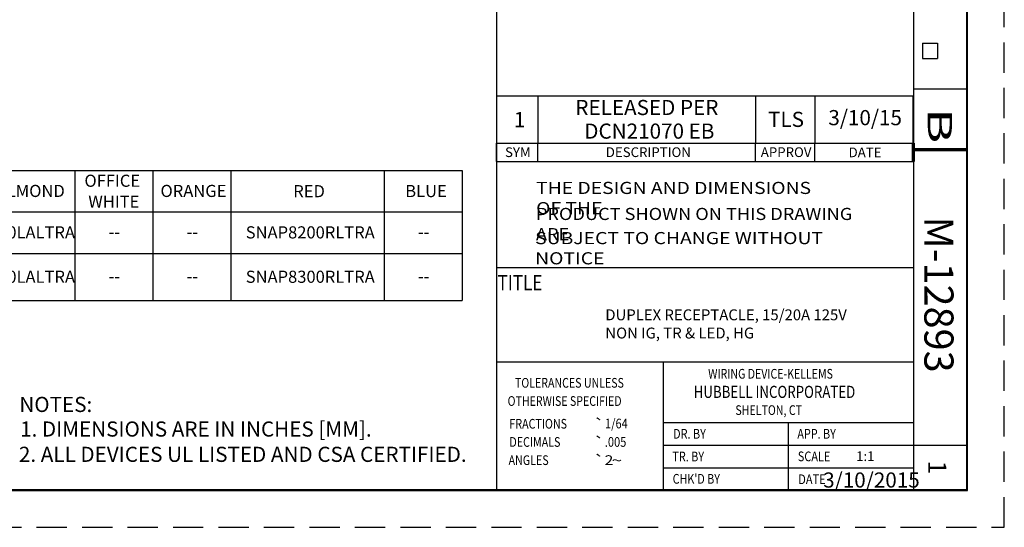
# Model space of a CAD drawing. Units: inches. Extents: x 0 to 17, y 0 to 11.
# Drawn here: x 8.9 to 17, y 0 to 4.2 of the extents above; entities that cross this region are included whole.
import ezdxf

# ---------------------------------------------------------------- set-up
doc = ezdxf.new("R2010")
doc.units = ezdxf.units.IN
doc.header["$MEASUREMENT"] = 0
doc.linetypes.add('HIDDEN', pattern=[0.375, 0.25, -0.125])
for name, color, linetype, lineweight in [('border', 240, 'Continuous', 25), ('Border (ANSI)', 7, 'Continuous', 70), ('Symbol (ANSI)', 7, 'Continuous', 25)]:
    doc.layers.add(name, color=color, linetype=linetype, lineweight=lineweight)

msp = doc.modelspace()

# ---------------------------------------------------------------- linework, layer by layer
at = {"layer": 'border', "color": 7, "linetype": 'HIDDEN'}
msp.add_line((16.99, 0.01), (16.99, 10.99), dxfattribs=at)
at = {"layer": 'border', "color": 7, "linetype": 'Continuous'}
for p, q in [((12.8025, 10.6775), (12.8025, 0.3225)), ((16.24, 10.6775), (16.24, 0.3225)), ((16.6775, 10.6775), (16.6775, 0.3225)), ((16.6875, 0.3125), (16.6875, 10.6875)), ((16.315, 4.0025), (16.315, 3.8775)), ((16.315, 4.0025), (16.44, 4.0025)), ((16.44, 4.0025), (16.44, 3.8775)), ((16.315, 3.8775), (16.44, 3.8775)), ((16.24, 3.6275), (16.6775, 3.6275)), ((12.8025, 3.0275), (16.24, 3.0275)), ((12.8025, 2.1525), (16.24, 2.1525)), ((12.8025, 1.375), (16.24, 1.375)), ((14.1775, 1.375), (14.1775, 0.3225)), ((14.1775, 0.875), (16.24, 0.875)), ((15.2088, 0.875), (15.2088, 0.3225)), ((14.1775, 0.6875), (16.24, 0.6875)), ((16.24, 0.6875), (16.6775, 0.6875)), ((14.1775, 0.5), (16.24, 0.5)), ((0.3125, 0.3225), (16.6875, 0.3225)), ((0.3125, 0.3125), (16.6875, 0.3125)), ((0.3225, 0.3225), (16.6875, 0.3225))]:
    msp.add_line(p, q, dxfattribs=at)
at = {"layer": 'border', "color": 7, "linetype": 'HIDDEN', "lineweight": 25}
msp.add_line((0.01, 0.01), (16.99, 0.01), dxfattribs=at)
at = {"layer": 'Border (ANSI)'}
msp.add_line((16.24, 3.0275), (16.24, 3.1775), dxfattribs=at)
at = {"layer": 'Border (ANSI)', "color": 7}
msp.add_line((16.24, 3.125), (16.6775, 3.125), dxfattribs=at)
at = {"layer": 'Symbol (ANSI)'}
for p, q in [((12.8025, 3.5677), (12.8025, 3.1776)), ((12.8025, 3.5677), (16.2354, 3.5677)), ((13.1444, 3.5677), (13.1444, 3.1776)), ((14.9379, 3.5677), (14.9379, 3.1776)), ((15.4274, 3.5677), (15.4274, 3.1776)), ((16.2354, 3.5677), (16.2354, 3.1776)), ((12.8025, 3.0275), (12.8025, 3.1776)), ((12.8025, 3.1776), (16.2354, 3.1776)), ((13.1444, 3.0275), (13.1444, 3.1776)), ((14.9379, 3.0275), (14.9379, 3.1776)), ((15.4274, 3.0275), (15.4274, 3.1776)), ((16.2354, 3.0275), (16.2354, 3.1776)), ((12.8025, 3.0275), (16.2354, 3.0275)), ((0.5883, 2.9525), (12.5191, 2.9525)), ((9.3261, 2.9525), (9.3261, 1.8806)), ((9.9689, 2.9525), (9.9689, 1.8806)), ((10.6117, 2.9525), (10.6117, 1.8806)), ((11.8773, 2.9525), (11.8773, 1.8806)), ((12.5191, 2.9525), (12.5191, 1.8806)), ((0.5883, 2.6125), (12.5191, 2.6125)), ((0.5883, 2.2683), (12.5191, 2.2683)), ((0.5883, 1.8806), (12.5191, 1.8806))]:
    msp.add_line(p, q, dxfattribs=at)

# ---------------------------------------------------------------- texts
at = {"layer": 'border', "color": 7, "insert": (16.5588, 3.4688), "char_height": 0.2, "attachment_point": 1, "rotation": 270}
msp.add_mtext('\\fTahoma|b0|i0;\\W1.634375;B', dxfattribs=at)
at = {"layer": 'border', "color": 7, "attachment_point": 1}
for s, insert, char_height in [('\\fTahoma|b0|i0;\\W1.166872;THE DESIGN AND DIMENSIONS OF THE', (13.1295, 2.8593), 0.1), ('\\fTahoma|b0|i0;\\W1.098086;PRODUCT SHOWN ON THIS DRAWING ARE', (13.1279, 2.6447), 0.1), ('\\fTahoma|b0|i0;\\W1.169213;SUBJECT TO CHANGE WITHOUT NOTICE', (13.1212, 2.4456), 0.1), ('\\fTahoma|b0|i0;\\W0.8279018;TITLE', (12.811, 2.09), 0.125), ('\\fTahoma|b0|i0;\\W0.8025625;TOLERANCES UNLESS', (12.9549, 1.2417), 0.08), ('\\fTahoma|b0|i0;\\W0.8015067;OTHERWISE SPECIFIED', (12.8944, 1.0917), 0.08), ('\\fTahoma|b0|i0;\\W0.8081055;FRACTIONS  ', (12.909, 0.9042), 0.08), ('\\fAIGDT|b0|i0;\\W1.484375;`', (13.6011, 0.9025), 0.08), ('\\fTahoma|b0|i0;\\W0.8375;1/64', (13.6973, 0.9061), 0.08), ('\\fTahoma|b0|i0;\\W0.8216912;DR. BY', (14.2591, 0.8212), 0.08), ('\\fTahoma|b0|i0;\\W0.8173438;APP. BY', (15.2833, 0.8212), 0.08), ('\\fTahoma|b0|i0;\\W0.8081055;DECIMALS   ', (12.909, 0.7539), 0.08), ('\\fAIGDT|b0|i0;\\W1.484375;`', (13.6011, 0.7525), 0.08), ('\\fTahoma|b0|i0;\\W0.8375;.005', (13.6957, 0.7541), 0.08), ('\\fTahoma|b0|i0;\\W0.8081055;ANGLES     ', (12.9021, 0.6039), 0.08), ('\\fAIGDT|b0|i0;\\W1.484375;`', (13.6011, 0.6025), 0.08), ('\\fTahoma|b0|i0;\\W1.189062;2', (13.6941, 0.6042), 0.08), ('\\fAIGDT|b0|i0;\\W1.484375;~', (13.7507, 0.6025), 0.08), ('\\fTahoma|b0|i0;\\W0.8216912;TR. BY', (14.2524, 0.6337), 0.08), ('\\fTahoma|b0|i0;\\W0.8279018;SCALE', (15.2871, 0.6352), 0.08), ("\\fTahoma|b0|i0;\\W0.8141304;CHK'D BY", (14.2553, 0.4498), 0.08), ('\\fTahoma|b0|i0;\\W0.8375;DATE', (15.2905, 0.4462), 0.08)]:
    msp.add_mtext(s, dxfattribs=dict(at, insert=insert, char_height=char_height))
at = {"layer": 'border', "color": 5, "attachment_point": 1}
for s, insert, char_height in [('\\fTahoma|b0|i0;\\W0.80065;WIRING DEVICE-KELLEMS', (14.548, 1.3164), 0.08), ('\\fTahoma|b0|i0;\\W0.80106;HUBBELL INCORPORATED', (14.429, 1.1771), 0.1), ('\\fTahoma|b0|i0;\\W0.80473;SHELTON, CT', (14.7722, 1.0167), 0.08)]:
    msp.add_mtext(s, dxfattribs=dict(at, insert=insert, char_height=char_height))
at = {"layer": 'Border (ANSI)', "attachment_point": 1, "rotation": 270}
for s, insert, char_height in [('\\fTahoma|b0|i0;\\W1.;M-12893', (16.5709, 2.5736), 0.24), ('\\fTahoma|b0|i0;\\W1.;1', (16.5127, 0.5607), 0.15)]:
    msp.add_mtext(s, dxfattribs=dict(at, insert=insert, char_height=char_height))
at = {"layer": 'Border (ANSI)', "attachment_point": 1}
for s, insert, char_height in [('\\fTahoma|b0|i0;\\W1.;1:1', (15.768, 0.6365), 0.08), ('\\fTahoma|b0|i0;\\W1.;3/10/2015', (15.4963, 0.4627), 0.125)]:
    msp.add_mtext(s, dxfattribs=dict(at, insert=insert, char_height=char_height))
at = {"layer": 'Symbol (ANSI)', "attachment_point": 1}
for s, insert, char_height in [('\\fTahoma|b0|i0;\\W1.;RELEASED PER ', (13.4526, 3.5351), 0.125), ('\\fTahoma|b0|i0;\\W1.;1', (12.9453, 3.4354), 0.125), ('\\fTahoma|b0|i0;\\W1.;TLS', (15.0418, 3.4374), 0.125), ('\\fTahoma|b0|i0;\\W1.;3/10/15', (15.5391, 3.4515), 0.125), ('\\fTahoma|b0|i0;\\W1.;DCN21070 EB', (13.5262, 3.3405), 0.125), ('\\fTahoma|b0|i0;\\W1.;SYM', (12.8728, 3.144), 0.08), ('\\fTahoma|b0|i0;\\W1.;DESCRIPTION', (13.704, 3.1442), 0.08), ('\\fTahoma|b0|i0;\\W1.;APPROV', (14.9821, 3.1442), 0.08), ('\\fTahoma|b0|i0;\\W1.;DATE', (15.7061, 3.1425), 0.08), ('\\fTahoma|b0|i0;\\W1.;OFFICE ', (9.4045, 2.9185), 0.1), ('\\fTahoma|b0|i0;\\W1.;LIGHT ALMOND', (8.2616, 2.8346), 0.1), ('\\fTahoma|b0|i0;\\W1.;ORANGE', (10.0317, 2.8346), 0.1), ('\\fTahoma|b0|i0;\\W1.;RED', (11.1266, 2.8325), 0.1), ('\\fTahoma|b0|i0;\\W1.;BLUE', (12.0498, 2.8335), 0.1), ('\\fTahoma|b0|i0;\\W1.;WHITE', (9.4364, 2.7464), 0.1), ('\\fTahoma|b0|i0;\\W1.;SNAP8200LALTRA', (8.1923, 2.4927), 0.1), ('\\fTahoma|b0|i0;\\W1.;--', (9.6036, 2.4966), 0.1), ('\\fTahoma|b0|i0;\\W1.;--', (10.2464, 2.4966), 0.1), ('\\fTahoma|b0|i0;\\W1.;SNAP8200RLTRA', (10.7346, 2.4927), 0.1), ('\\fTahoma|b0|i0;\\W1.;--', (12.1543, 2.4966), 0.1), ('\\fTahoma|b0|i0;\\W1.;SNAP8300LALTRA', (8.1923, 2.1267), 0.1), ('\\fTahoma|b0|i0;\\W1.;SNAP8300RLTRA', (10.7346, 2.1267), 0.1), ('\\fTahoma|b0|i0;\\W1.;--', (9.6036, 2.1307), 0.1), ('\\fTahoma|b0|i0;\\W1.;--', (10.2464, 2.1307), 0.1), ('\\fTahoma|b0|i0;\\W1.;--', (12.1543, 2.1307), 0.1), ('\\fTahoma|b0|i0;\\W1.;DUPLEX RECEPTACLE, 15/20A 125V ', (13.6999, 1.8077), 0.09), ('\\fTahoma|b0|i0;\\W1.;NON IG, TR & LED, HG', (13.6999, 1.6574), 0.09), ('\\fTahoma|b0|i0;\\W1.;NOTES:', (8.8677, 1.0861), 0.125), ('\\fTahoma|b0|i0;\\W1.;1. DIMENSIONS ARE IN INCHES [MM].', (8.8739, 0.8832), 0.125), ('\\fTahoma|b0|i0;\\W1.;2. ALL DEVICES UL LISTED AND CSA CERTIFIED.', (8.8642, 0.6745), 0.125)]:
    msp.add_mtext(s, dxfattribs=dict(at, insert=insert, char_height=char_height))

doc.saveas('drawing.dxf')
